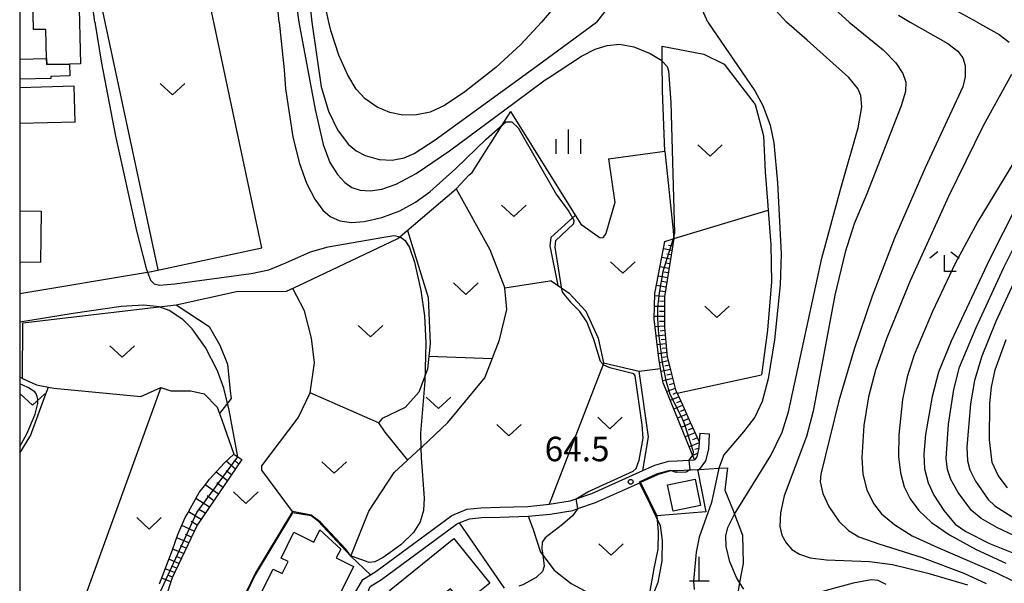
# Model space of a CAD drawing. Extents: x -12000 to -10000, y 85500 to 87000.
# Drawn here: x -12000 to -11849, y 85787 to 85873 of the extents above; entities that cross this region are included whole.
import ezdxf

# ---------------------------------------------------------------- set-up
doc = ezdxf.new("R2010")
doc.units = 0
for name, color, linetype in [('2101000', 7, 'Continuous'), ('2101001', 7, 'Continuous'), ('2106000', 3, 'Continuous'), ('2106001', 3, 'Continuous'), ('3001000', 4, 'Continuous'), ('3003000', 7, 'Continuous'), ('4201000', 3, 'Continuous'), ('6101110', 6, 'Continuous'), ('6101121', 6, 'Continuous'), ('6101990', 6, 'Continuous'), ('6110000', 1, 'Continuous'), ('6301000', 3, 'Continuous'), ('6302000', 3, 'Continuous'), ('6313000', 3, 'Continuous'), ('6333000', 2, 'Continuous'), ('6334000', 2, 'Continuous'), ('7101000', 4, 'Continuous'), ('7101001', 8, 'Continuous'), ('7102000', 2, 'Continuous'), ('7102001', 8, 'Continuous'), ('7312000', 4, 'Continuous'), ('999', 7, 'Continuous')]:
    doc.layers.add(name, color=color, linetype=linetype)
doc.styles.add('Dm_Anotation', font='txt.shx', dxfattribs={"bigfont": 'PSCDM.shx'})

# ---------------------------------------------------------------- blocks, each defined once
blk = doc.blocks.new('420100')
at = {"layer": '4201000'}
for points in [[(0, 0), (0, 1.5)], [(0.6, 0), (-0.6, 0)]]:
    blk.add_lwpolyline(points, dxfattribs=at)
blk = doc.blocks.new('631300')
at = {"layer": '6313000'}
blk.add_lwpolyline([(0.75, 0.35), (0, -0.35), (-0.75, 0.35)], dxfattribs=at)
blk = doc.blocks.new('633300')
at = {"layer": '6333000'}
for points in [[(-0.4, 0.6), (-0.9, 0.2)], [(0.72, -0.6), (0, -0.6), (0, 0.4)], [(0.4, 0.6), (0.9, 0.2)]]:
    blk.add_lwpolyline(points, dxfattribs=at)
blk = doc.blocks.new('633400')
at = {"layer": '6334000'}
for points in [[(0, -0.75), (0, 0.75)], [(-0.75, -0.75), (-0.75, 0.15)], [(0.75, -0.75), (0.75, 0.15)]]:
    blk.add_lwpolyline(points, dxfattribs=at)
blk = doc.blocks.new('731200')
at = {"layer": '7312000'}
blk.add_circle((0, 0), 0.15, dxfattribs=at)

msp = doc.modelspace()

# ---------------------------------------------------------------- linework, layer by layer
at = {"layer": '2101000', "flags": 128}
for points in [[(-11899.56, 85804.26), (-11899.13, 85804.28), (-11896.09, 85804.41), (-11895.77, 85804.43), (-11894.77, 85805.74), (-11894.35, 85807.56), (-11894.21, 85809.91)], [(-11895.71, 85810), (-11895.79, 85808.66), (-11895.84, 85807.77), (-11896.16, 85806.39), (-11896.54, 85805.9)], [(-11951.63, 85780.28), (-11947.37, 85787.56), (-11946.22, 85788.29), (-11945.38, 85788.83), (-11933.76, 85797.38), (-11931.42, 85798.35), (-11929.31, 85798.58), (-11926.4, 85798.65), (-11922.11, 85798.77), (-11918.83, 85799.1), (-11915.58, 85799.63), (-11914.68, 85799.94), (-11912.28, 85800.78), (-11904.45, 85804.27), (-11902.63, 85805.08), (-11900.48, 85805.72), (-11899.2, 85805.78), (-11896.54, 85805.9)], [(-11899.56, 85804.26), (-11900.22, 85804.23), (-11902.11, 85803.67), (-11904.83, 85802.46)], [(-11968.98, 85764.2), (-11968.58, 85766.8), (-11968.11, 85769.62), (-11967.31, 85771.32), (-11966.27, 85772.24), (-11964.11, 85772.85), (-11953.9, 85774.58), (-11952.41, 85775.11), (-11951.96, 85775.26), (-11948.28, 85781.29), (-11946.26, 85786.49), (-11944.53, 85787.59), (-11933.02, 85796.07), (-11932.59, 85796.25), (-11931.05, 85796.88), (-11929.21, 85797.08), (-11926.36, 85797.15), (-11922.01, 85797.27), (-11918.64, 85797.61), (-11915.21, 85798.17), (-11914.44, 85798.44), (-11911.72, 85799.39), (-11904.83, 85802.46)]]:
    msp.add_lwpolyline(points, dxfattribs=at)
at = {"layer": '2101001', "flags": 128}
msp.add_lwpolyline([(-11895.71, 85810), (-11894.21, 85809.91)], dxfattribs=at)
at = {"layer": '2106000', "flags": 128}
for points in [[(-11991.64, 85863.17), (-12000, 85862.93)], [(-11991.48, 85857.67), (-12000, 85857.42)]]:
    msp.add_lwpolyline(points, dxfattribs=at)
at = {"layer": '2106001', "flags": 128}
msp.add_lwpolyline([(-11991.48, 85857.67), (-11991.64, 85863.17)], dxfattribs=at)
at = {"layer": '3001000', "flags": 128}
for points in [[(-12000, 85891.51), (-11991.22, 85891.71), (-11990.49, 85877.17), (-11990.93, 85877.16), (-11990.68, 85866.59), (-11992.37, 85866.55), (-11995.85, 85866.47), (-11995.87, 85867.38), (-11995.98, 85871.87), (-11997.87, 85871.83), (-11998.08, 85881.07), (-11998.54, 85883.27), (-11999.82, 85885.86), (-12000, 85885.86)], [(-12000, 85844.05), (-11996.69, 85843.99), (-11996.83, 85836.16), (-12000, 85836.22)]]:
    msp.add_lwpolyline(points, dxfattribs=at)
for points in [[(-11896.45, 85802.93), (-11895.62, 85798.91), (-11899.81, 85798.04), (-11900.65, 85802.06), (-11896.45, 85802.93)], [(-11948.82, 85789.57), (-11954.58, 85778), (-11955.78, 85778.6), (-11955.93, 85778.29), (-11956.24, 85777.67), (-11961.19, 85780.13), (-11960.34, 85781.84), (-11963.92, 85783.62), (-11961.14, 85789.18), (-11959.77, 85788.5), (-11958.85, 85790.35), (-11959.91, 85790.87), (-11957.94, 85794.84), (-11954.9, 85793.32), (-11953.98, 85795.18), (-11950.77, 85792.25), (-11951.45, 85790.88), (-11948.82, 85789.57)], [(-11943.31, 85785.91), (-11933.42, 85793.85), (-11927.92, 85787.01), (-11932.01, 85783.73), (-11933.96, 85786.15), (-11939.76, 85781.5), (-11943.31, 85785.91)]]:
    msp.add_lwpolyline(points, close=True, dxfattribs=at)
at = {"layer": '3003000', "flags": 128}
msp.add_lwpolyline([(-12000, 85867.29), (-11995.87, 85867.38), (-11995.85, 85866.47), (-11992.37, 85866.55), (-11992.32, 85864.73), (-11995.21, 85864.66), (-11995.2, 85864.34), (-12000, 85864.23)], dxfattribs=at)
at = {"layer": '6101110', "flags": 128}
for points in [[(-11899.68, 85839.81), (-11901.15, 85830.88), (-11901.15, 85830.61), (-11901.12, 85826.26), (-11900.78, 85822.22), (-11900.73, 85821.71), (-11900.17, 85819.51), (-11899.43, 85816.65), (-11899.19, 85816.14), (-11898.33, 85814.24), (-11897.17, 85811.69), (-11896, 85809.12), (-11895.79, 85808.66), (-11895.84, 85807.77), (-11896.16, 85806.39), (-11896.54, 85805.9)], [(-11965.92, 85805.95), (-11972.79, 85795.91), (-11976.63, 85787.82), (-11978.64, 85781.62), (-11982.37, 85770.23), (-11982.81, 85766.23), (-11982.8, 85765.76), (-11982.74, 85762.98), (-11982.72, 85761.99), (-11981.94, 85760.02), (-11979.12, 85756.57), (-11975.06, 85754.17), (-11975.24, 85753.79), (-11976.08, 85752.04), (-11976.16, 85751.92), (-11978.95, 85747.24)]]:
    msp.add_lwpolyline(points, dxfattribs=at)
at = {"layer": '6101121', "flags": 128}
for points in [[(-11896.54, 85805.9), (-11901.33, 85817.69), (-11901.73, 85819.9), (-11902.01, 85821.48), (-11902.7, 85827.49), (-11902.59, 85831.41), (-11902.05, 85834.32), (-11901.07, 85839.35), (-11899.78, 85839.78), (-11899.68, 85839.81)], [(-11978.54, 85786.91), (-11976.59, 85792.13), (-11975.73, 85794.45), (-11974.61, 85797.06), (-11974.37, 85797.48), (-11972.47, 85800.89), (-11971.48, 85802.18), (-11970.9, 85802.93), (-11968.59, 85805.44), (-11967.18, 85806.78), (-11966.56, 85806.37), (-11965.92, 85805.95)]]:
    msp.add_lwpolyline(points, dxfattribs=at)
at = {"layer": '6101990', "flags": 128}
for points in [[(-11899.87, 85838.66), (-11900.52, 85838.77)], [(-11900.2, 85836.65), (-11901.55, 85836.89)], [(-11899.98, 85838), (-11901.29, 85838.24)], [(-11900.09, 85837.32), (-11900.75, 85837.44)], [(-11900.43, 85835.25), (-11901.82, 85835.5)], [(-11900.32, 85835.95), (-11901, 85836.07)], [(-11900.67, 85833.82), (-11902.1, 85834.07)], [(-11900.55, 85834.54), (-11901.25, 85834.66)], [(-11900.91, 85832.36), (-11902.37, 85832.61)], [(-11900.79, 85833.09), (-11901.51, 85833.22)], [(-11901.14, 85830.92), (-11902.6, 85831.05)], [(-11901.03, 85831.64), (-11901.76, 85831.76)], [(-11901.14, 85829.41), (-11902.65, 85829.43)], [(-11901.15, 85830.16), (-11901.89, 85830.2)], [(-11901.13, 85827.85), (-11902.69, 85827.85)], [(-11901.14, 85828.63), (-11901.9, 85828.64)], [(-11901.12, 85826.41), (-11902.56, 85826.3)], [(-11901.13, 85827.13), (-11901.89, 85827.1)], [(-11901.02, 85825.02), (-11902.4, 85824.88)], [(-11901.07, 85825.71), (-11901.78, 85825.65)], [(-11900.9, 85823.67), (-11902.25, 85823.54)], [(-11900.96, 85824.34), (-11901.64, 85824.28)], [(-11900.79, 85822.36), (-11902.09, 85822.15)], [(-11900.85, 85823.01), (-11901.51, 85822.95)], [(-11900.57, 85821.07), (-11901.89, 85820.79)], [(-11900.73, 85821.71), (-11901.37, 85821.58)], [(-11900.4, 85820.41), (-11901.08, 85820.27)], [(-11900.23, 85819.76), (-11901.65, 85819.45)], [(-11900.05, 85819.06), (-11900.79, 85818.89)], [(-11899.87, 85818.36), (-11901.39, 85818.02)], [(-11899.68, 85817.6), (-11900.4, 85817.4)], [(-11899.48, 85816.85), (-11900.79, 85816.37)], [(-11899.22, 85816.21), (-11899.87, 85815.94)], [(-11898.93, 85815.57), (-11900.24, 85815.01)], [(-11898.34, 85814.27), (-11899.7, 85813.69)], [(-11898.64, 85814.92), (-11899.31, 85814.64)], [(-11897.73, 85812.93), (-11899.15, 85812.32)], [(-11898.04, 85813.6), (-11898.73, 85813.3)], [(-11897.09, 85811.52), (-11898.57, 85810.89)], [(-11897.41, 85812.23), (-11898.14, 85811.91)], [(-11896.43, 85810.06), (-11897.97, 85809.43)], [(-11896.76, 85810.79), (-11897.51, 85810.47)], [(-11895.8, 85808.53), (-11897.36, 85807.92)], [(-11896.08, 85809.3), (-11896.84, 85808.98)], [(-11896.05, 85806.87), (-11896.82, 85806.59)], [(-11895.87, 85807.66), (-11896.46, 85807.5)], [(-11966.91, 85804.51), (-11968.32, 85805.69)], [(-11966.38, 85805.27), (-11967.02, 85805.8)], [(-11968.14, 85802.7), (-11969.88, 85804.04)], [(-11967.52, 85803.61), (-11968.32, 85804.24)], [(-11968.84, 85801.68), (-11969.78, 85802.4)], [(-11969.54, 85800.67), (-11971.54, 85802.1)], [(-11970.92, 85798.64), (-11972.98, 85799.98)], [(-11970.23, 85799.65), (-11971.27, 85800.38)], [(-11972.19, 85796.79), (-11974.1, 85797.96)], [(-11971.55, 85797.72), (-11972.55, 85798.33)], [(-11972.78, 85795.93), (-11973.71, 85796.47)], [(-11973.23, 85794.99), (-11975.13, 85795.86)], [(-11974.08, 85793.19), (-11975.9, 85793.98)], [(-11973.65, 85794.09), (-11974.59, 85794.5)], [(-11974.86, 85791.54), (-11976.54, 85792.25)], [(-11974.47, 85792.37), (-11975.35, 85792.74)], [(-11975.58, 85790.02), (-11977.13, 85790.68)], [(-11975.22, 85790.78), (-11976.03, 85791.12)], [(-11976.25, 85788.63), (-11977.68, 85789.2)], [(-11975.92, 85789.32), (-11976.66, 85789.64)], [(-11976.82, 85787.24), (-11978.21, 85787.79)], [(-11976.57, 85787.95), (-11977.26, 85788.22)]]:
    msp.add_lwpolyline(points, dxfattribs=at)
at = {"layer": '6110000', "flags": 128}
for points in [[(-11899.56, 85804.26), (-11900.22, 85804.23), (-11902.11, 85803.67), (-11904.83, 85802.46), (-11902.33, 85797.33)], [(-11949.22, 85791.18), (-11954.25, 85796.53), (-11955.33, 85797.36), (-11958.17, 85797.77), (-11963.91, 85788.29), (-11965.31, 85785.31), (-11966.33, 85782.17), (-11966.37, 85779.14), (-11966.05, 85777.48), (-11965.86, 85776.49)]]:
    msp.add_lwpolyline(points, dxfattribs=at)
at = {"layer": '6301000', "flags": 128}
for points in [[(-12000, 85831.42), (-11980.39, 85834.69), (-11979.8, 85834.79), (-11962.85, 85838.4), (-11970.22, 85872.99), (-11974.5, 85893.06)], [(-11991.07, 85892.53), (-11986.92, 85872.99), (-11978.82, 85835)], [(-11909.72, 85852.01), (-11901.06, 85853.19), (-11901.45, 85862.44), (-11901.47, 85867.01), (-11901.48, 85869.28), (-11895.09, 85868.08), (-11891.98, 85866.55), (-11887.22, 85860.34), (-11885.93, 85855.56), (-11885.67, 85850.06), (-11885.36, 85845.52), (-11885.25, 85844.16), (-11884.8, 85838.86), (-11884.74, 85833.18), (-11885.33, 85825.78), (-11886.25, 85818.95)], [(-11931.07, 85849.58), (-11930.64, 85849.95), (-11925.16, 85858.55), (-11924.7, 85859.28)], [(-11909.72, 85852.01), (-11908.77, 85845.32), (-11910.1, 85840.59), (-11910.57, 85839.92), (-11910.97, 85839.88), (-11913.83, 85841.88), (-11914.76, 85843.38), (-11924.7, 85859.28)], [(-11931.07, 85849.58), (-11933.05, 85847.45)], [(-11999.57, 85818.4), (-11999.51, 85826.91), (-11975.99, 85829.64), (-11966.78, 85831.68), (-11959.1, 85831.74), (-11957.18, 85832.6), (-11942, 85839.83), (-11933.05, 85847.45)], [(-11904.45, 85804.27), (-11903.6, 85809.43), (-11905, 85819.5), (-11901.73, 85819.9)], [(-11899.19, 85816.14), (-11886.25, 85818.95)], [(-11999.57, 85818.4), (-12000, 85818.6)], [(-11896.09, 85804.41), (-11894.78, 85797.95), (-11902.33, 85797.33), (-11902.09, 85794.81), (-11902.17, 85792.22), (-11902.78, 85789.29), (-11903.36, 85785.77), (-11902.75, 85785.61), (-11891.2, 85782.54)], [(-11895.77, 85804.43), (-11892.79, 85804.62), (-11891.49, 85804.7)], [(-11891.49, 85804.7), (-11891.88, 85801.29), (-11890.6, 85798.13), (-11890.4, 85797.59), (-11889.19, 85794.37), (-11889.07, 85790.04), (-11889.62, 85787.11), (-11889.85, 85785.87), (-11890.8, 85783.53), (-11891.2, 85782.54), (-11882.03, 85779.53), (-11879.32, 85778.64), (-11877.57, 85778.06), (-11866.72, 85780.44)], [(-11932.59, 85796.25), (-11925.69, 85786.26)], [(-11922.01, 85797.27), (-11921.34, 85795.41), (-11920.15, 85791.77), (-11919.81, 85791.32), (-11918.05, 85789), (-11915.45, 85786.95), (-11906.7, 85782.25), (-11906.02, 85779.44)]]:
    msp.add_lwpolyline(points, dxfattribs=at)
at = {"layer": '6302000', "flags": 128}
for points in [[(-11901.06, 85853.19), (-11899.81, 85841.04), (-11899.8, 85840.96), (-11899.68, 85839.81), (-11885.25, 85844.16)], [(-11933.05, 85847.45), (-11927.9, 85838.12), (-11925.6, 85832.23)], [(-11914.76, 85843.38), (-11918.56, 85839.97), (-11918.71, 85838.7), (-11917.48, 85832.64)], [(-11940.54, 85841.07), (-11937.37, 85830.81), (-11937.07, 85823.72), (-11937.46, 85819.79), (-11938.81, 85816.28), (-11940.88, 85813.92), (-11944.4, 85812.24), (-11944.97, 85811.59), (-11944.02, 85810.14), (-11940.54, 85805.86)], [(-11918.52, 85833.35), (-11918.73, 85833.31), (-11925.6, 85832.23)], [(-11918.52, 85833.35), (-11915.76, 85831.45), (-11913.19, 85828.68), (-11911.32, 85824.54), (-11910.46, 85820.76), (-11910.55, 85820.51), (-11918.83, 85799.1)], [(-11958.19, 85798), (-11962.87, 85804.33), (-11962.88, 85804.98), (-11957.29, 85812.33), (-11955.45, 85816.16), (-11954.82, 85820.76), (-11955.25, 85824.54), (-11956.33, 85828.76), (-11958.14, 85832.17)], [(-11946.22, 85788.29), (-11949.22, 85791.18), (-11946.44, 85798.05), (-11942.59, 85803.97), (-11938.49, 85807.75), (-11938.3, 85807.93), (-11934.37, 85811.63), (-11928.69, 85818.5), (-11926.41, 85824.3), (-11925.28, 85828.97), (-11925.6, 85832.23)], [(-11975.99, 85829.64), (-11970.96, 85826.33), (-11969.33, 85823.46), (-11968.14, 85820.55), (-11967.73, 85816.44), (-11967.59, 85815.29), (-11969.34, 85813.01)], [(-11927.55, 85821.4), (-11937.27, 85821.76)], [(-11910.46, 85820.76), (-11905, 85819.5)], [(-11999.57, 85818.4), (-11997.42, 85817.42), (-11995.6, 85817.07)], [(-12000, 85806.95), (-11998.43, 85809.45), (-11998.33, 85809.59), (-11995.97, 85816.04), (-11995.6, 85817.07)], [(-11995.6, 85817.07), (-11994.75, 85816.91), (-11981.41, 85815.64), (-11978.35, 85816.99), (-11976.84, 85816.5), (-11973.77, 85816.48), (-11971.73, 85816.03), (-11969.7, 85813.97), (-11968.99, 85812.05), (-11967.18, 85806.78)], [(-11978.35, 85816.99), (-11990.58, 85783.34), (-11990.61, 85781.59), (-11989.42, 85779.58), (-11987.07, 85776.62), (-11982.92, 85773.86)], [(-11944.97, 85811.59), (-11955.45, 85816.16)]]:
    msp.add_lwpolyline(points, dxfattribs=at)
at = {"layer": '7101000', "flags": 128}
for points in [[(-11882.43, 85872.99), (-11884.11, 85874.81), (-11885.34, 85876.49), (-11886.69, 85878.89), (-11887.97, 85882.04), (-11889.07, 85885.62), (-11889.91, 85889.22), (-11891.25, 85897.46), (-11891.87, 85899.05), (-11892.71, 85900.19), (-11895.08, 85901.93), (-11896.44, 85902.62), (-11897.68, 85903.05), (-11898.68, 85903.11), (-11899.5, 85902.81), (-11900.92, 85901.38), (-11907.4, 85889.96), (-11912.39, 85882.43), (-11917.11, 85876.37), (-11919.98, 85872.99)], [(-11952.61, 85872.99), (-11954.19, 85880.31), (-11954.78, 85886.49), (-11954.84, 85895.47), (-11954.61, 85900.35)], [(-11919.98, 85872.99), (-11923.16, 85869.53), (-11927, 85866.04), (-11931.74, 85862.29), (-11934.87, 85860.19), (-11937.05, 85859.18), (-11939.18, 85858.75), (-11941.25, 85858.73), (-11943.27, 85859.13), (-11945.19, 85859.95), (-11947.01, 85861.2), (-11948.39, 85862.72), (-11949.68, 85864.83), (-11951.05, 85867.89), (-11952.28, 85871.69), (-11952.61, 85872.99)], [(-11888.97, 85786.1), (-11889.62, 85787.12), (-11890.11, 85787.89), (-11891.11, 85790.28), (-11891.65, 85792.64), (-11891.75, 85794.25), (-11891.43, 85795.54), (-11890.4, 85797.59), (-11890.39, 85797.61), (-11884.85, 85806.56), (-11883.11, 85810.16), (-11882.14, 85813.27), (-11877.02, 85836.8), (-11874.04, 85847.7), (-11871.45, 85856.79), (-11870.87, 85859.99), (-11871.04, 85861.72), (-11871.51, 85862.79), (-11872.87, 85864.49), (-11879.25, 85870.21), (-11882.43, 85872.99)], [(-11847.1, 85844.87), (-11851.31, 85836.6), (-11857.17, 85824.08), (-11859.1, 85819.33), (-11860.08, 85815.62), (-11861.12, 85809.81), (-11861.38, 85806.8), (-11861.24, 85804.55), (-11860.71, 85802.37), (-11859.84, 85800.5), (-11858.3, 85798.13), (-11856.54, 85796.07), (-11854.91, 85794.91), (-11851.32, 85793.11), (-11846.44, 85791.16)], [(-11966.56, 85806.37), (-11967.87, 85813.54), (-11968.71, 85816.89), (-11969.68, 85819.56), (-11971.49, 85823.11), (-11973.56, 85825.99), (-11974.99, 85827.4), (-11977.06, 85828.79), (-11978.62, 85829.36), (-11980.97, 85829.63), (-11984.46, 85829.42), (-11991.82, 85828.34), (-12000, 85827.01)], [(-11867.13, 85786.83), (-11868.36, 85787.45), (-11869.45, 85787.55), (-11872.21, 85787), (-11883.48, 85783.93)]]:
    msp.add_lwpolyline(points, dxfattribs=at)
at = {"layer": '7101001', "flags": 128}
msp.add_lwpolyline([(-11966.88, 85746.2), (-11968.13, 85748.36), (-11971.17, 85751.2), (-11973.07, 85752.55), (-11974.2, 85753.35), (-11975.24, 85753.79), (-11977.65, 85754.81), (-11979.35, 85755.98), (-11982.63, 85759.04), (-11983.96, 85762.25), (-11984.31, 85766.38), (-11983.82, 85768.48), (-11981.37, 85776.54), (-11978.42, 85785.72), (-11972.82, 85797.83), (-11966.56, 85806.37)], dxfattribs=at)
at = {"layer": '7102000', "flags": 128}
for points in [[(-11960.19, 85872.99), (-11960.84, 85879.29), (-11961.04, 85886.95), (-11960.47, 85897.83), (-11960.12, 85901.74)], [(-11958.19, 85900.71), (-11958.23, 85900.18), (-11958.61, 85888.89), (-11958.26, 85880.75), (-11957.21, 85872.99)], [(-11956.5, 85900.54), (-11956.66, 85897.25), (-11956.7, 85890.39), (-11956.41, 85884.26), (-11955.18, 85872.99)], [(-11988.49, 85872.99), (-11990.21, 85886.31), (-11990.67, 85893.31), (-11990.04, 85894)], [(-11894.49, 85872.99), (-11898.38, 85881.76), (-11899.62, 85883.64), (-11901.27, 85884.55), (-11902.27, 85884.58), (-11902.98, 85884.02), (-11911.57, 85872.99)], [(-11853.2, 85872.99), (-11861.63, 85877.64)], [(-11876.11, 85875.95), (-11872.79, 85872.99)], [(-11865.23, 85874.02), (-11863.45, 85872.99)], [(-11988.49, 85872.99), (-11987.48, 85866.67), (-11985.31, 85855.52), (-11982.08, 85841.01), (-11980.59, 85835.23), (-11980.39, 85834.69), (-11979.92, 85833.45), (-11979.39, 85832.87), (-11978.57, 85832.68), (-11976.22, 85832.87), (-11964.5, 85834.45), (-11961.81, 85835.04), (-11959.18, 85836.09), (-11955.43, 85837.76), (-11952.71, 85838.56), (-11944.18, 85840.04), (-11942.64, 85840.26), (-11941.66, 85840.08), (-11940.87, 85839.51), (-11940.21, 85838.47), (-11939.44, 85836.18), (-11938.48, 85831.87), (-11937.93, 85828), (-11937.73, 85823.82), (-11937.88, 85817.97), (-11938.55, 85810.02), (-11938.49, 85807.75), (-11938.45, 85806.28), (-11937.99, 85800.02), (-11938.1, 85798.16), (-11938.6, 85796.4), (-11939.64, 85794.76), (-11941.55, 85792.9), (-11944.26, 85790.95), (-11945.56, 85790.31), (-11946.42, 85790.21), (-11948.98, 85791.13), (-11949.22, 85791.18)], [(-11960.19, 85872.99), (-11959.45, 85865.67), (-11959.23, 85862.73), (-11958.11, 85855.41), (-11957.15, 85851.46), (-11956, 85848.3), (-11954.77, 85845.87), (-11953.53, 85844.16), (-11952.41, 85843.2), (-11950.92, 85842.53), (-11949.12, 85842.26), (-11947.17, 85842.41), (-11944.48, 85843.03), (-11941.7, 85844.06), (-11939.3, 85845.38), (-11937.1, 85846.96), (-11933.13, 85850.54), (-11928.45, 85855.02), (-11925.47, 85857.7), (-11924.55, 85857.68), (-11923.57, 85856.78), (-11917.74, 85846.63), (-11915.82, 85843.94), (-11915.02, 85842.61), (-11915.06, 85842.09), (-11917.84, 85839.46), (-11917.97, 85838.49), (-11916.91, 85832.08), (-11916.8, 85831.66), (-11916.59, 85831.28), (-11915.53, 85830.06), (-11914.13, 85828.63)], [(-11957.21, 85872.99), (-11954.69, 85859.6), (-11953.49, 85854.25), (-11952.43, 85851.47), (-11951.29, 85849.61), (-11950.17, 85848.38), (-11949.05, 85847.66), (-11947.78, 85847.25), (-11946.27, 85847.13), (-11944.46, 85847.37), (-11942.27, 85848.13), (-11939.2, 85849.78), (-11934.08, 85853.26), (-11924.05, 85860.7), (-11919.41, 85864.15), (-11918.94, 85864.46), (-11913.88, 85867.78), (-11911.77, 85868.84), (-11909.92, 85869.41), (-11908.02, 85869.59), (-11905.83, 85869.21), (-11903.32, 85868.15), (-11901.52, 85867.07), (-11901.47, 85867.01), (-11900.74, 85866.16), (-11900.5, 85865.5), (-11900.16, 85860.66), (-11899.61, 85840.63), (-11899.78, 85839.78)], [(-11955.18, 85872.99), (-11953.78, 85863.06), (-11952.65, 85859.31), (-11951.25, 85856.45), (-11949.62, 85854.3), (-11948.4, 85853.28), (-11947.05, 85852.56), (-11944.9, 85851.95), (-11942.9, 85851.84), (-11941.03, 85852.19), (-11939.5, 85852.86), (-11936.3, 85854.92), (-11920.83, 85866.17), (-11911.57, 85872.99)], [(-11894.49, 85872.99), (-11887.28, 85862.46), (-11886.03, 85860.18), (-11884.92, 85857.19), (-11884.37, 85854.46), (-11883.8, 85848.36), (-11883.24, 85837.47), (-11883.4, 85832.71), (-11884.28, 85824.28), (-11885.23, 85818.32), (-11886.16, 85814.84), (-11887.28, 85812.45), (-11889.01, 85810.23), (-11892.05, 85806.7), (-11892.75, 85804.78), (-11892.79, 85804.62), (-11893.93, 85799.4), (-11895.81, 85794.05), (-11896.27, 85791.79), (-11896.68, 85787.35), (-11896.58, 85786.05)], [(-11872.79, 85872.99), (-11867.6, 85868.71), (-11865.66, 85866.72), (-11864.57, 85865.09), (-11864.11, 85863.76), (-11864.16, 85862.36), (-11864.83, 85860.17), (-11870.12, 85846.68), (-11872.04, 85842.07), (-11873.42, 85837.73), (-11875.01, 85831.13), (-11878.32, 85813.35), (-11879.37, 85809.49), (-11882.76, 85800.38), (-11883.36, 85797.78), (-11883.44, 85795.71), (-11883.13, 85794.36), (-11882.49, 85793.19), (-11881.58, 85792.19), (-11880.43, 85791.45), (-11878.79, 85790.91), (-11876.31, 85790.6), (-11869.71, 85790.34), (-11866.15, 85789.86), (-11860.73, 85788.57), (-11854.68, 85786.77)], [(-11863.45, 85872.99), (-11857.69, 85869.7), (-11856.14, 85868.51), (-11855.4, 85867.52), (-11855.05, 85866.33), (-11855.01, 85864.59), (-11855.39, 85863.06), (-11861.16, 85850.66), (-11865.86, 85839.86), (-11869.3, 85830.98), (-11872.07, 85822.87), (-11874.4, 85814.93), (-11877.15, 85803.71), (-11877.25, 85802.53), (-11876.87, 85800.76), (-11875.94, 85798.75), (-11874.4, 85796.51), (-11872.94, 85795.09), (-11871.33, 85794.13), (-11868.26, 85793.07), (-11861.62, 85790.97), (-11855.24, 85788.56), (-11851.8, 85786.96)], [(-11853.2, 85872.99), (-11849.79, 85871.1), (-11848.27, 85869.9)], [(-11847.92, 85864.96), (-11852.25, 85857.07), (-11857.57, 85846.25), (-11863.44, 85833.36), (-11867.04, 85824.62), (-11868.78, 85819.64), (-11869.85, 85815.55), (-11870.54, 85811.16), (-11870.89, 85806.26), (-11870.71, 85803.71), (-11870.09, 85801.31), (-11869.1, 85799.25), (-11867.85, 85797.66), (-11865.82, 85795.94), (-11863.15, 85794.26), (-11859.24, 85792.47), (-11850.2, 85788.61), (-11842.69, 85784.93)], [(-11847.29, 85851.91), (-11853.09, 85842.43), (-11856.55, 85836), (-11860.05, 85828.63), (-11862.84, 85821.99), (-11863.94, 85818.62), (-11864.64, 85815.14), (-11865.2, 85809.77), (-11865.25, 85806.4), (-11864.96, 85803.93), (-11864.37, 85801.78), (-11863.48, 85799.93), (-11862.14, 85798.15), (-11860.18, 85796.31), (-11857.41, 85794.41), (-11853.34, 85792.17), (-11848.8, 85790.07)], [(-11846.71, 85793.9), (-11850.05, 85795.48), (-11852.59, 85796.94), (-11854.07, 85798.14), (-11856.1, 85800.91), (-11857.21, 85802.89), (-11857.75, 85804.45), (-11857.96, 85806.13), (-11857.56, 85811.36), (-11856.77, 85816.71), (-11855.87, 85820.11), (-11853.36, 85826.21), (-11849.12, 85835.4), (-11846.38, 85840.78)], [(-11846.42, 85835.51), (-11850.32, 85827.12), (-11852.47, 85821.81), (-11853.61, 85818.07), (-11854.19, 85814.47), (-11854.76, 85807.86), (-11854.67, 85805.78), (-11854.31, 85804.39), (-11853.42, 85802.64), (-11851.48, 85799.85), (-11850.46, 85798.86), (-11847.82, 85797.19)], [(-11914.68, 85799.94), (-11912.9, 85801), (-11905.94, 85804.19), (-11905.45, 85804.61), (-11905, 85805.88), (-11904.4, 85809.21), (-11904.54, 85811.27), (-11905.62, 85818.77), (-11905.83, 85819.08), (-11909.51, 85820.03), (-11910.52, 85820.47), (-11910.55, 85820.51), (-11910.95, 85820.99), (-11911.97, 85824.37), (-11913.06, 85827.06), (-11914.13, 85828.63)], [(-11848.51, 85801.6), (-11849.98, 85803.52), (-11850.88, 85805.51), (-11851.27, 85808.99), (-11851.25, 85814.56), (-11851, 85817.07), (-11850.41, 85819.69), (-11848.74, 85824.35)], [(-12000, 85807.97), (-11999.72, 85808.41), (-11998.91, 85809.9), (-11998.42, 85810.99), (-11997.65, 85812.93), (-11997.21, 85814.54), (-11997.21, 85815.19), (-11997.3, 85815.63), (-11997.46, 85816.05), (-11997.67, 85816.31), (-11998.64, 85816.94), (-11999.52, 85817.35), (-12000, 85817.54)], [(-11896.84, 85806.64), (-11897.42, 85805.86)], [(-11897.26, 85804.36), (-11897.83, 85804.05), (-11899.32, 85803.97), (-11900.08, 85804.24)], [(-11914.44, 85798.44), (-11915.26, 85797.33), (-11916.79, 85796), (-11919.45, 85793.98), (-11919.87, 85793.32), (-11919.94, 85792.3), (-11919.81, 85791.32), (-11919.59, 85789.63), (-11919.83, 85788.8), (-11920.79, 85787.91), (-11922.86, 85786.78), (-11923.44, 85786.54)], [(-11902.44, 85797.25), (-11901.79, 85795.87), (-11901.49, 85793.56), (-11901.54, 85790.45), (-11902.14, 85787.14), (-11902.75, 85785.61), (-11903.84, 85782.87), (-11905.85, 85778.87), (-11906.59, 85777.39)]]:
    msp.add_lwpolyline(points, dxfattribs=at)
at = {"layer": '7102001', "flags": 128}
for points in [[(-11899.78, 85839.78), (-11901.36, 85834.76), (-11901.94, 85831.48), (-11902.21, 85829.25), (-11902.22, 85827.63), (-11902.1, 85825.71), (-11901.49, 85820.83), (-11900.94, 85818.05), (-11900.33, 85815.97), (-11898.49, 85812.36), (-11898.12, 85811.48), (-11897.62, 85809.89), (-11896.74, 85807.17), (-11896.78, 85806.73), (-11896.84, 85806.64)], [(-11897.42, 85805.86), (-11897.26, 85804.36)], [(-11900.08, 85804.24), (-11900.25, 85804.29), (-11902.27, 85803.76), (-11905.02, 85802.51), (-11903.33, 85799.09), (-11902.44, 85797.25)], [(-11914.44, 85798.44), (-11914.68, 85799.94)], [(-11949.22, 85791.18), (-11950, 85792.25), (-11953.94, 85796.43), (-11955.3, 85797.45), (-11958.19, 85798), (-11963.86, 85788.62), (-11965.44, 85785.35), (-11966.45, 85782.23), (-11966.46, 85779.36), (-11966.24, 85777.99), (-11966.05, 85777.48)]]:
    msp.add_lwpolyline(points, dxfattribs=at)
at = {"layer": '999', "flags": 128}
msp.add_lwpolyline([(-12000, 85500), (-10000, 85500), (-10000, 87000), (-12000, 87000)], close=True, dxfattribs=at)

# ---------------------------------------------------------------- block references
at = {"layer": '4201000', "xscale": 2.5, "yscale": 2.5, "zscale": 2.5}
msp.add_blockref('420100', (-11895.8, 85787.3), dxfattribs=at)
at = {"layer": '6313000', "xscale": 2.5, "yscale": 2.5, "zscale": 2.5}
for p in [(-11976.56, 85862.72), (-11894.14, 85853.31), (-11924.24, 85844.08), (-11907.52, 85835.37), (-11931.59, 85832.14), (-11893.09, 85828.6), (-11946.21, 85825.63), (-11984.28, 85822.51), (-11998.04, 85815.16), (-11935.78, 85814.66), (-11924.98, 85810.46), (-11909.5, 85811.56), (-11951.78, 85804.75), (-11965.33, 85800.12), (-11980.16, 85796.19), (-11909.33, 85792.16)]:
    msp.add_blockref('631300', p, dxfattribs=at)
at = {"layer": '6333000', "xscale": 2.5, "yscale": 2.5, "zscale": 2.5}
msp.add_blockref('633300', (-11858.2, 85836.29), dxfattribs=at)
at = {"layer": '6334000', "xscale": 2.5, "yscale": 2.5, "zscale": 2.5}
msp.add_blockref('633400', (-11915.84, 85854.65), dxfattribs=at)
at = {"layer": '7312000', "xscale": 2.5, "yscale": 2.5, "zscale": 2.5}
msp.add_blockref('731200', (-11906.32, 85802.54, 64.5), dxfattribs=at)

# ---------------------------------------------------------------- texts
at = {"layer": '7312000', "style": 'Dm_Anotation'}
msp.add_text('64.5', height=3.75, dxfattribs=at).set_placement((-11919.5, 85805.7))

doc.saveas('drawing.dxf')
